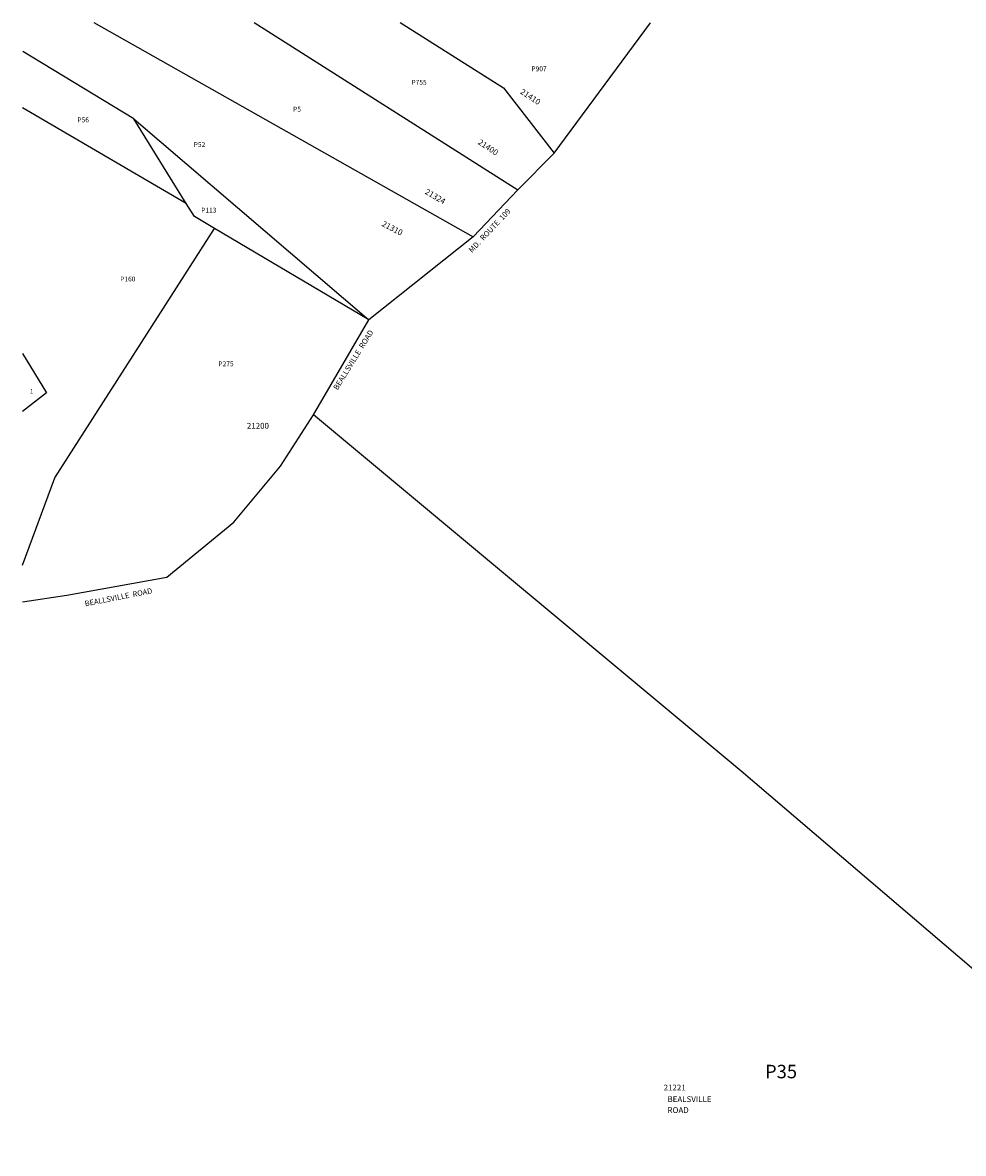
# Model space of a CAD drawing. Units: inches. Extents: x 1201772 to 1207771, y 557402 to 561489.
# Drawn here: x 1201772 to 1204518, y 558154 to 561457 of the extents above; entities that cross this region are included whole.
import ezdxf

# ---------------------------------------------------------------- set-up
doc = ezdxf.new("R2010")
doc.units = ezdxf.units.IN
doc.header["$MEASUREMENT"] = 0
for name, color, linetype in [('Addresses', 5, 'Continuous'), ('Lot-Block-Parcel Text', 6, 'Continuous'), ('Parcel Boundaries', 7, 'Continuous'), ('Street Names', 7, 'Continuous')]:
    doc.layers.add(name, color=color, linetype=linetype)
doc.styles.add('Arial', font='txt')

msp = doc.modelspace()

# ---------------------------------------------------------------- linework, layer by layer
at = {"layer": 'Parcel Boundaries'}
for p, q in [((1201980, 561457), (1203087.2, 560831.7)), ((1202448.1, 561456.9), (1203217.1, 560968.8)), ((1203323.5, 561075.9), (1203604.4, 561456.8)), ((1202096, 561176.4), (1201771.8, 561372.4)), ((1202249.4, 560929.1), (1201771.7, 561207.7)), ((1202249.4, 560929.1), (1202096, 561176.4)), ((1202096, 561176.4), (1202782.5, 560589.1)), ((1203217.1, 560968.8), (1203323.5, 561075.9)), ((1203087.2, 560831.7), (1203217.1, 560968.8)), ((1202782.5, 560589.1), (1202331.9, 560855.8)), ((1203087.2, 560831.7), (1202782.5, 560589.1)), ((1202620.9, 560311.1), (1202782.5, 560589.1))]:
    msp.add_line(p, q, dxfattribs=at)
for points in [[(1202873.6, 561456.9), (1203175.7, 561266.8), (1203323.5, 561075.9)], [(1202331.9, 560855.8), (1202273.4, 560890.5), (1202249.4, 560929.1)], [(1201771.7, 559871.8), (1201865.9, 560127.5), (1202331.9, 560855.8)], [(1201771.7, 560490.6), (1201841.1, 560375.4), (1201771.7, 560320.9)], [(1201771.7, 559765.6), (1201901.2, 559784.7), (1202192.6, 559836.9), (1202387.9, 559997.5), (1202524.6, 560161.8), (1202620.9, 560311.1)], [(1205274.2, 558154.1), (1204882.2, 558405.9), (1203869.8, 559270.7), (1202620.9, 560311.1)]]:
    msp.add_lwpolyline(points, dxfattribs=at)

# ---------------------------------------------------------------- texts
at = {"layer": 'Addresses', "color": 18, "true_color": 0x000000, "style": 'Arial'}
for s, rotation, p in [('21410', -33.3887, (1203222.7, 561251.1)), ('21400', -33.4077, (1203099.3, 561103.4)), ('21324', -30.4112, (1202944.4, 560958.2)), ('21310', -27.2997, (1202818.5, 560863.8))]:
    msp.add_text(s, height=17.04, rotation=rotation, dxfattribs=at).set_placement(p)
for s, p in [('21200', (1202426.4, 560270.8)), ('21221', (1203643.1, 558337.9)), ('BEALSVILLE', (1203654.4, 558304)), ('ROAD', (1203654.4, 558272.1))]:
    msp.add_text(s, height=17.04, dxfattribs=at).set_placement(p)
at = {"layer": 'Lot-Block-Parcel Text', "color": 14, "true_color": 0xa80000, "style": 'Arial'}
for s, height, p in [('P907', 14.2, (1203257.2, 561315)), ('P755', 14.2, (1202907, 561275.6)), ('P5', 14.2, (1202561.4, 561197)), ('P56', 14.2, (1201931.6, 561165.8)), ('P52', 14.2, (1202271.2, 561093.7)), ('P113', 14.2, (1202293.1, 560902.1)), ('P160', 14.2, (1202056.5, 560701)), ('P275', 14.2, (1202343.2, 560453.1)), ('1', 14.2, (1201792.7, 560372.8)), ('P35', 39.44, (1203939.1, 558373.4))]:
    msp.add_text(s, height=height, dxfattribs=at).set_placement(p)
at = {"layer": 'Street Names', "color": 18, "true_color": 0x000000, "style": 'Arial'}
for s, rotation, p in [('MD.  ROUTE  109', 46.5945, (1203083.7, 560783.8)), ('BEALLSVILLE  ROAD', 58.2631, (1202691.2, 560382.4)), ('BEALLSVILLE  ROAD', 11.0194, (1201954.6, 559751.8))]:
    msp.add_text(s, height=15.975, rotation=rotation, dxfattribs=at).set_placement(p)

doc.saveas('drawing.dxf')
